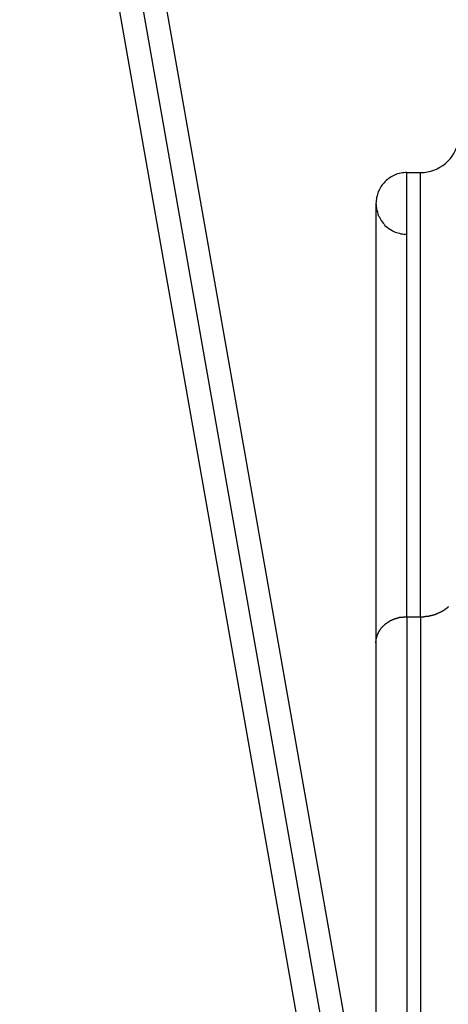
# Model space of a CAD drawing. Extents: x -42.8 to 42.7, y -31.7 to 31.7.
# Drawn here: x -24.4 to -23.9, y -10.7 to -9.4 of the extents above; entities that cross this region are included whole.
import ezdxf

# ---------------------------------------------------------------- set-up
doc = ezdxf.new("R2010")
doc.units = 0
doc.layers.get('0').update_dxf_attribs({"linetype": 'CONTINUOUS'})

msp = doc.modelspace()

# ---------------------------------------------------------------- linework, layer by layer
at = {"color": 0}
for points in [[(-25.656, -1.4357), (-23.9501, -11.1106)], [(-25.656, -1.4357), (-23.9501, -11.1106)], [(-25.656, -1.4357), (-23.9501, -11.1106)], [(-25.656, -1.4357), (-23.9501, -11.1106)], [(-25.656, -1.4357), (-23.9501, -11.1106)], [(-25.656, -1.4357), (-23.9501, -11.1106)], [(-25.656, -1.4357), (-23.9501, -11.1106)], [(-25.656, -1.4357), (-23.9501, -11.1106)], [(-25.656, -1.4357), (-23.9501, -11.1106)], [(-25.656, -1.4357), (-23.9501, -11.1106)], [(-25.656, -1.4357), (-23.9501, -11.1106)], [(-25.656, -1.4357), (-23.9501, -11.1106)], [(-25.656, -1.4357), (-23.9501, -11.1106)], [(-25.656, -1.4357), (-23.9501, -11.1106)], [(-25.656, -1.4357), (-23.9501, -11.1106)], [(-25.656, -1.4357), (-23.9501, -11.1106)], [(-25.656, -1.4357), (-23.9501, -11.1106)], [(-25.656, -1.4357), (-23.9501, -11.1106)], [(-25.656, -1.4357), (-23.9501, -11.1106)], [(-25.656, -1.4357), (-23.9501, -11.1106)], [(-25.656, -1.4357), (-23.9501, -11.1106)], [(-25.6271, -1.4271), (-23.9501, -10.9378)], [(-25.6271, -1.4271), (-23.9501, -10.9378)], [(-25.6271, -1.4271), (-23.9501, -10.9378)], [(-25.6271, -1.4271), (-23.9501, -10.9378)], [(-25.6271, -1.4271), (-23.9501, -10.9378)], [(-25.6271, -1.4271), (-23.9501, -10.9378)], [(-25.6271, -1.4271), (-23.9501, -10.9378)], [(-25.6271, -1.4271), (-23.9501, -10.9378)], [(-25.6271, -1.4271), (-23.9501, -10.9378)], [(-25.6271, -1.4271), (-23.9501, -10.9378)], [(-25.6271, -1.4271), (-23.9501, -10.9378)], [(-25.6271, -1.4271), (-23.9501, -10.9378)], [(-25.6271, -1.4271), (-23.9501, -10.9378)], [(-25.6271, -1.4271), (-23.9501, -10.9378)], [(-25.6271, -1.4271), (-23.9501, -10.9378)], [(-25.6271, -1.4271), (-23.9501, -10.9378)], [(-25.6271, -1.4271), (-23.9501, -10.9378)], [(-25.6271, -1.4271), (-23.9501, -10.9378)], [(-25.6271, -1.4271), (-23.9501, -10.9378)], [(-25.6271, -1.4271), (-23.9501, -10.9378)], [(-25.6271, -1.4271), (-23.9501, -10.9378)], [(-23.9501, -11.2833), (-25.685, -1.4444)], [(-23.9501, -11.2833), (-25.685, -1.4444)], [(-23.9501, -11.2833), (-25.685, -1.4444)], [(-23.9501, -11.2833), (-25.685, -1.4444)], [(-23.9501, -11.2833), (-25.685, -1.4444)], [(-23.9501, -11.2833), (-25.685, -1.4444)], [(-23.9501, -11.2833), (-25.685, -1.4444)], [(-23.9501, -11.2833), (-25.685, -1.4444)], [(-23.9501, -11.2833), (-25.685, -1.4444)], [(-23.9501, -11.2833), (-25.685, -1.4444)], [(-23.9501, -11.2833), (-25.685, -1.4444)], [(-23.9501, -11.2833), (-25.685, -1.4444)], [(-23.9501, -11.2833), (-25.685, -1.4444)], [(-23.9501, -11.2833), (-25.685, -1.4444)], [(-23.9501, -11.2833), (-25.685, -1.4444)], [(-23.9501, -11.2833), (-25.685, -1.4444)], [(-23.9501, -11.2833), (-25.685, -1.4444)], [(-23.9501, -11.2833), (-25.685, -1.4444)], [(-23.9501, -11.2833), (-25.685, -1.4444)], [(-23.9501, -11.2833), (-25.685, -1.4444)], [(-23.9501, -11.2833), (-25.685, -1.4444)], [(-23.8924, -9.6117), (-23.8924, -9.6117), (-23.8878, -9.6114), (-23.8834, -9.6108), (-23.8791, -9.6098), (-23.875, -9.6085), (-23.871, -9.6067), (-23.8672, -9.6047), (-23.8635, -9.6024), (-23.8602, -9.5999), (-23.8569, -9.5969), (-23.854, -9.5938), (-23.8514, -9.5903), (-23.8492, -9.5868), (-23.847, -9.5828), (-23.8454, -9.5788), (-23.844, -9.5746), (-23.8432, -9.5704)], [(-23.9101, -9.6117), (-23.9101, -9.6117), (-23.9119, -9.6117), (-23.914, -9.6118), (-23.9158, -9.612), (-23.9179, -9.6124), (-23.9197, -9.6127), (-23.9216, -9.6133), (-23.9234, -9.6139), (-23.9254, -9.6147), (-23.927, -9.6154), (-23.9288, -9.6163), (-23.9304, -9.6172), (-23.9322, -9.6183), (-23.9337, -9.6194), (-23.9353, -9.6206), (-23.9368, -9.6219), (-23.9384, -9.6234), (-23.9384, -9.6234), (-23.9396, -9.6247), (-23.9409, -9.6262), (-23.942, -9.6277), (-23.9432, -9.6294), (-23.9441, -9.6309), (-23.9452, -9.6327), (-23.9461, -9.6345), (-23.947, -9.6363), (-23.9476, -9.6381), (-23.9482, -9.6399), (-23.9486, -9.6417), (-23.9492, -9.6438), (-23.9495, -9.6456), (-23.9498, -9.6477), (-23.9499, -9.6496), (-23.9501, -9.6517)], [(-23.9101, -9.6117), (-23.9101, -9.6117)], [(-23.9101, -9.6117), (-23.8924, -9.6117)], [(-23.9101, -9.6117), (-23.8924, -9.6117)], [(-23.9101, -9.6117), (-23.8924, -9.6117)], [(-23.9101, -9.6117), (-23.8924, -9.6117)], [(-23.9101, -9.6117), (-23.8924, -9.6117)], [(-23.9101, -9.6117), (-23.8924, -9.6117)], [(-23.9101, -9.6117), (-23.8924, -9.6117)], [(-23.9101, -9.6117), (-23.8924, -9.6117)], [(-23.9101, -9.6117), (-23.8924, -9.6117)], [(-23.9101, -9.6117), (-23.8924, -9.6117)], [(-23.9101, -9.6117), (-23.8924, -9.6117)], [(-23.9101, -9.6117), (-23.8924, -9.6117)], [(-23.9101, -9.6117), (-23.8924, -9.6117)], [(-23.9101, -9.6117), (-23.8924, -9.6117)], [(-23.9101, -9.6117), (-23.8924, -9.6117)], [(-23.9101, -9.6117), (-23.8924, -9.6117)], [(-23.9101, -9.6117), (-23.8924, -9.6117)], [(-23.9101, -9.6117), (-23.8924, -9.6117)], [(-23.9101, -9.6117), (-23.8924, -9.6117)], [(-23.9101, -9.6117), (-23.8924, -9.6117)], [(-23.9101, -9.6117), (-23.8924, -9.6117)], [(-23.9101, -9.6117), (-23.9101, -9.6117)], [(-23.9101, -10.1864), (-23.9101, -9.6117)], [(-23.9101, -10.1864), (-23.9101, -9.6117)], [(-23.9101, -10.1864), (-23.9101, -9.6117)], [(-23.9101, -10.1864), (-23.9101, -9.6117)], [(-23.9101, -10.1864), (-23.9101, -9.6117)], [(-23.9101, -10.1864), (-23.9101, -9.6117)], [(-23.9101, -10.1864), (-23.9101, -9.6117)], [(-23.9101, -10.1864), (-23.9101, -9.6117)], [(-23.9101, -10.1864), (-23.9101, -9.6117)], [(-23.9101, -10.1864), (-23.9101, -9.6117)], [(-23.9101, -10.1864), (-23.9101, -9.6117)], [(-23.9101, -10.1864), (-23.9101, -9.6117)], [(-23.9101, -10.1864), (-23.9101, -9.6117)], [(-23.9101, -10.1864), (-23.9101, -9.6117)], [(-23.9101, -10.1864), (-23.9101, -9.6117)], [(-23.9101, -10.1864), (-23.9101, -9.6117)], [(-23.9101, -10.1864), (-23.9101, -9.6117)], [(-23.9101, -10.1864), (-23.9101, -9.6117)], [(-23.9101, -10.1864), (-23.9101, -9.6117)], [(-23.9101, -10.1864), (-23.9101, -9.6117)], [(-23.9101, -10.1864), (-23.9101, -9.6117)], [(-23.8924, -9.6117), (-23.8924, -9.6117)], [(-23.8924, -9.6117), (-23.8924, -9.6117)], [(-23.8924, -10.1864), (-23.8924, -9.6117)], [(-23.8924, -10.1864), (-23.8924, -9.6117)], [(-23.8924, -10.1864), (-23.8924, -9.6117)], [(-23.8924, -10.1864), (-23.8924, -9.6117)], [(-23.8924, -10.1864), (-23.8924, -9.6117)], [(-23.8924, -10.1864), (-23.8924, -9.6117)], [(-23.8924, -10.1864), (-23.8924, -9.6117)], [(-23.8924, -10.1864), (-23.8924, -9.6117)], [(-23.8924, -10.1864), (-23.8924, -9.6117)], [(-23.8924, -10.1864), (-23.8924, -9.6117)], [(-23.8924, -10.1864), (-23.8924, -9.6117)], [(-23.8924, -10.1864), (-23.8924, -9.6117)], [(-23.8924, -10.1864), (-23.8924, -9.6117)], [(-23.8924, -10.1864), (-23.8924, -9.6117)], [(-23.8924, -10.1864), (-23.8924, -9.6117)], [(-23.8924, -10.1864), (-23.8924, -9.6117)], [(-23.8924, -10.1864), (-23.8924, -9.6117)], [(-23.8924, -10.1864), (-23.8924, -9.6117)], [(-23.8924, -10.1864), (-23.8924, -9.6117)], [(-23.8924, -10.1864), (-23.8924, -9.6117)], [(-23.8924, -10.1864), (-23.8924, -9.6117)], [(-23.9501, -9.6517), (-23.9501, -9.6517)], [(-23.9501, -9.6517), (-23.9501, -10.22)], [(-23.9501, -9.6517), (-23.9501, -10.22)], [(-23.9501, -9.6517), (-23.9501, -10.22)], [(-23.9501, -9.6517), (-23.9501, -10.22)], [(-23.9501, -9.6517), (-23.9501, -10.22)], [(-23.9501, -9.6517), (-23.9501, -10.22)], [(-23.9501, -9.6517), (-23.9501, -10.22)], [(-23.9501, -9.6517), (-23.9501, -10.22)], [(-23.9501, -9.6517), (-23.9501, -10.22)], [(-23.9501, -9.6517), (-23.9501, -10.22)], [(-23.9501, -9.6517), (-23.9501, -10.22)], [(-23.9501, -9.6517), (-23.9501, -10.22)], [(-23.9501, -9.6517), (-23.9501, -10.22)], [(-23.9501, -9.6517), (-23.9501, -10.22)], [(-23.9501, -9.6517), (-23.9501, -10.22)], [(-23.9501, -9.6517), (-23.9501, -10.22)], [(-23.9501, -9.6517), (-23.9501, -10.22)], [(-23.9501, -9.6517), (-23.9501, -10.22)], [(-23.9501, -9.6517), (-23.9501, -10.22)], [(-23.9501, -9.6517), (-23.9501, -10.22)], [(-23.9501, -9.6517), (-23.9501, -10.22)], [(-23.9501, -9.6517), (-23.9501, -9.6517), (-23.9499, -9.6535), (-23.9498, -9.6556), (-23.9495, -9.6574), (-23.9492, -9.6595), (-23.9486, -9.6613), (-23.9482, -9.6632), (-23.9476, -9.665), (-23.947, -9.667), (-23.9461, -9.6686), (-23.9452, -9.6704), (-23.9441, -9.672), (-23.9432, -9.6738), (-23.942, -9.6753), (-23.9409, -9.6769), (-23.9396, -9.6784), (-23.9384, -9.68), (-23.9384, -9.68), (-23.9368, -9.6812), (-23.9353, -9.6825), (-23.9337, -9.6836), (-23.9322, -9.6848), (-23.9304, -9.6857), (-23.9288, -9.6868), (-23.927, -9.6877), (-23.9254, -9.6886), (-23.9234, -9.6892), (-23.9216, -9.6898), (-23.9197, -9.6902), (-23.9179, -9.6908), (-23.9158, -9.6911), (-23.914, -9.6914), (-23.9119, -9.6915), (-23.9101, -9.6917)], [(-23.8924, -10.1864), (-23.8903, -10.1864), (-23.8903, -10.1864), (-23.89, -10.1863), (-23.89, -10.1863), (-23.8897, -10.1863), (-23.8897, -10.1863), (-23.8894, -10.1863), (-23.8894, -10.1863), (-23.8891, -10.1863), (-23.8891, -10.1863), (-23.8888, -10.1863), (-23.8888, -10.1863), (-23.8885, -10.1863), (-23.8885, -10.1863), (-23.8882, -10.1863), (-23.8882, -10.1863), (-23.8881, -10.1863), (-23.8881, -10.1863), (-23.8881, -10.1863), (-23.8878, -10.1861), (-23.8878, -10.1861), (-23.8875, -10.1861), (-23.8875, -10.1861), (-23.8872, -10.1861), (-23.8872, -10.1861), (-23.8869, -10.1861), (-23.8869, -10.1861), (-23.8866, -10.1861), (-23.8866, -10.1861), (-23.8863, -10.1861), (-23.8863, -10.1861), (-23.886, -10.1861), (-23.886, -10.1861), (-23.8859, -10.1861), (-23.8859, -10.1861), (-23.8859, -10.1861), (-23.8856, -10.1858), (-23.8856, -10.1858), (-23.8853, -10.1858), (-23.8853, -10.1858), (-23.885, -10.1858), (-23.885, -10.1858), (-23.8847, -10.1858), (-23.8847, -10.1858), (-23.8844, -10.1858), (-23.8844, -10.1858), (-23.8841, -10.1858), (-23.8841, -10.1858), (-23.8838, -10.1858), (-23.8838, -10.1858), (-23.8837, -10.1858), (-23.8837, -10.1858), (-23.8837, -10.1858), (-23.8834, -10.1855), (-23.8834, -10.1855), (-23.8831, -10.1855), (-23.8831, -10.1855), (-23.8828, -10.1855), (-23.8828, -10.1855), (-23.8825, -10.1855), (-23.8825, -10.1855), (-23.8822, -10.1854), (-23.8822, -10.1854), (-23.8819, -10.1854), (-23.8819, -10.1854), (-23.8816, -10.1854), (-23.8816, -10.1854), (-23.8814, -10.1854), (-23.8814, -10.1854), (-23.8814, -10.1854), (-23.8811, -10.1851), (-23.8811, -10.1851), (-23.8808, -10.1851), (-23.8808, -10.1851), (-23.8805, -10.1851), (-23.8805, -10.1851), (-23.8802, -10.1851), (-23.8802, -10.1851), (-23.8799, -10.1849), (-23.8799, -10.1849), (-23.8796, -10.1849), (-23.8796, -10.1849), (-23.8793, -10.1849), (-23.8793, -10.1849), (-23.8792, -10.1849), (-23.8792, -10.1849), (-23.8792, -10.1849), (-23.8789, -10.1846), (-23.8789, -10.1846), (-23.8786, -10.1846), (-23.8786, -10.1846), (-23.8783, -10.1846), (-23.8783, -10.1846), (-23.878, -10.1846), (-23.878, -10.1846), (-23.8777, -10.1844), (-23.8777, -10.1844), (-23.8774, -10.1844), (-23.8774, -10.1844), (-23.8771, -10.1844), (-23.8771, -10.1844), (-23.877, -10.1844), (-23.877, -10.1844), (-23.877, -10.1844), (-23.8767, -10.1841), (-23.8767, -10.1841), (-23.8764, -10.1841), (-23.8764, -10.1841), (-23.8761, -10.184), (-23.8761, -10.184), (-23.8758, -10.184), (-23.8758, -10.184), (-23.8755, -10.1837), (-23.8755, -10.1837), (-23.8752, -10.1837), (-23.8752, -10.1837), (-23.8749, -10.1837), (-23.8749, -10.1837), (-23.8748, -10.1837), (-23.8748, -10.1837), (-23.8748, -10.1837), (-23.8745, -10.1834), (-23.8745, -10.1834), (-23.8742, -10.1834), (-23.8742, -10.1834), (-23.8739, -10.1833), (-23.8739, -10.1833), (-23.8736, -10.1833), (-23.8736, -10.1833), (-23.8733, -10.183), (-23.8733, -10.183), (-23.873, -10.183), (-23.873, -10.183), (-23.8727, -10.183), (-23.8727, -10.183), (-23.8726, -10.183), (-23.8726, -10.183), (-23.8726, -10.183), (-23.8723, -10.1827), (-23.8723, -10.1827), (-23.872, -10.1827), (-23.872, -10.1827), (-23.8717, -10.1824), (-23.8717, -10.1824), (-23.8714, -10.1824), (-23.8714, -10.1824), (-23.8711, -10.1821), (-23.8711, -10.1821), (-23.8708, -10.1821), (-23.8708, -10.1821), (-23.8705, -10.1821), (-23.8705, -10.1821), (-23.8704, -10.1821), (-23.8704, -10.1821), (-23.8704, -10.1821), (-23.8701, -10.1818), (-23.8701, -10.1818), (-23.8698, -10.1818), (-23.8698, -10.1818), (-23.8695, -10.1815), (-23.8695, -10.1815), (-23.8692, -10.1815), (-23.8692, -10.1815), (-23.8689, -10.1812), (-23.8689, -10.1812), (-23.8686, -10.1812), (-23.8686, -10.1812), (-23.8683, -10.1812), (-23.8683, -10.1812), (-23.8683, -10.1812), (-23.8683, -10.1812), (-23.8683, -10.1812), (-23.868, -10.1809), (-23.868, -10.1809), (-23.8677, -10.1809), (-23.8677, -10.1809), (-23.8674, -10.1806), (-23.8674, -10.1806), (-23.8671, -10.1806), (-23.8671, -10.1806), (-23.8668, -10.1803), (-23.8668, -10.1803), (-23.8665, -10.1803), (-23.8665, -10.1803), (-23.8662, -10.1802), (-23.8662, -10.1802), (-23.8662, -10.1802), (-23.8662, -10.1802), (-23.8662, -10.1802), (-23.8659, -10.1799), (-23.8659, -10.1799), (-23.8656, -10.1799), (-23.8656, -10.1799), (-23.8653, -10.1796), (-23.8653, -10.1796), (-23.8651, -10.1796), (-23.8651, -10.1796), (-23.8648, -10.1793), (-23.8648, -10.1793), (-23.8645, -10.1793), (-23.8645, -10.1793), (-23.8642, -10.1791), (-23.8642, -10.1791), (-23.8642, -10.1791), (-23.8642, -10.1791), (-23.8642, -10.1791), (-23.8639, -10.1788), (-23.8639, -10.1788), (-23.8636, -10.1788), (-23.8636, -10.1788), (-23.8633, -10.1785), (-23.8633, -10.1785), (-23.8631, -10.1785), (-23.8631, -10.1785), (-23.8628, -10.1782), (-23.8628, -10.1782), (-23.8625, -10.1782), (-23.8625, -10.1782), (-23.8622, -10.1779), (-23.8622, -10.1779), (-23.8622, -10.1779), (-23.8622, -10.1779), (-23.8622, -10.1779), (-23.8619, -10.1776), (-23.8619, -10.1776), (-23.8616, -10.1775), (-23.8616, -10.1775), (-23.8613, -10.1772), (-23.8613, -10.1772), (-23.8612, -10.1772), (-23.8612, -10.1772), (-23.8609, -10.1769), (-23.8609, -10.1769), (-23.8606, -10.1769), (-23.8606, -10.1769), (-23.8603, -10.1766), (-23.8603, -10.1766), (-23.8603, -10.1766), (-23.8603, -10.1766), (-23.8603, -10.1766), (-23.86, -10.1763), (-23.86, -10.1763), (-23.8597, -10.1762), (-23.8597, -10.1762), (-23.8594, -10.1759), (-23.8594, -10.1759), (-23.8594, -10.1759), (-23.8594, -10.1759), (-23.8591, -10.1756), (-23.8591, -10.1756), (-23.8588, -10.1756), (-23.8588, -10.1756), (-23.8585, -10.1753), (-23.8585, -10.1753), (-23.8585, -10.1753), (-23.8585, -10.1753), (-23.8585, -10.1753), (-23.8582, -10.175), (-23.8582, -10.175), (-23.8579, -10.1748), (-23.8579, -10.1748), (-23.8576, -10.1745), (-23.8576, -10.1745), (-23.8576, -10.1745), (-23.8576, -10.1745), (-23.8573, -10.1742), (-23.8573, -10.1742), (-23.857, -10.1742), (-23.857, -10.1742), (-23.8567, -10.1739), (-23.8567, -10.1739), (-23.8567, -10.1739), (-23.8567, -10.1739), (-23.8567, -10.1739), (-23.8564, -10.1736), (-23.8564, -10.1736), (-23.8561, -10.1733)], [(-23.9501, -10.22), (-23.9501, -10.2184), (-23.9501, -10.2184), (-23.9499, -10.2181), (-23.9499, -10.2181), (-23.9499, -10.2178), (-23.9499, -10.2178), (-23.9499, -10.2175), (-23.9499, -10.2175), (-23.9499, -10.2175), (-23.9499, -10.2175), (-23.9499, -10.2172), (-23.9499, -10.2172), (-23.9499, -10.2171), (-23.9499, -10.2171), (-23.9499, -10.2168), (-23.9499, -10.2168), (-23.9499, -10.2168), (-23.9499, -10.2168), (-23.9499, -10.2168), (-23.9497, -10.2165), (-23.9497, -10.2165), (-23.9497, -10.2162), (-23.9497, -10.2162), (-23.9497, -10.2159), (-23.9497, -10.2159), (-23.9497, -10.2159), (-23.9497, -10.2159), (-23.9497, -10.2156), (-23.9497, -10.2156), (-23.9497, -10.2154), (-23.9497, -10.2154), (-23.9497, -10.2151), (-23.9497, -10.2151), (-23.9497, -10.2151), (-23.9497, -10.2151), (-23.9497, -10.2151), (-23.9494, -10.2148), (-23.9494, -10.2148), (-23.9494, -10.2145), (-23.9494, -10.2145), (-23.9494, -10.2142), (-23.9494, -10.2142), (-23.9494, -10.2142), (-23.9494, -10.2142), (-23.9493, -10.2139), (-23.9493, -10.2139), (-23.9493, -10.2138), (-23.9493, -10.2138), (-23.9493, -10.2135), (-23.9493, -10.2135), (-23.9493, -10.2135), (-23.9493, -10.2135), (-23.9493, -10.2135), (-23.949, -10.2132), (-23.949, -10.2132), (-23.949, -10.2129), (-23.949, -10.2129), (-23.949, -10.2126), (-23.949, -10.2126), (-23.949, -10.2126), (-23.949, -10.2126), (-23.9489, -10.2123), (-23.9489, -10.2123), (-23.9489, -10.2121), (-23.9489, -10.2121), (-23.9489, -10.2118), (-23.9489, -10.2118), (-23.9489, -10.2118), (-23.9489, -10.2118), (-23.9489, -10.2118), (-23.9486, -10.2115), (-23.9486, -10.2115), (-23.9486, -10.2112), (-23.9486, -10.2112), (-23.9486, -10.2109), (-23.9486, -10.2109), (-23.9486, -10.2109), (-23.9486, -10.2109), (-23.9483, -10.2106), (-23.9483, -10.2106), (-23.9483, -10.2104), (-23.9483, -10.2104), (-23.9483, -10.2101), (-23.9483, -10.2101), (-23.9483, -10.2101), (-23.9483, -10.2101), (-23.9483, -10.2101), (-23.948, -10.2098), (-23.948, -10.2098), (-23.948, -10.2095), (-23.948, -10.2095), (-23.948, -10.2092), (-23.948, -10.2092), (-23.948, -10.2092), (-23.948, -10.2092), (-23.9477, -10.2089), (-23.9477, -10.2089), (-23.9477, -10.2088), (-23.9477, -10.2088), (-23.9477, -10.2085), (-23.9477, -10.2085), (-23.9477, -10.2085), (-23.9477, -10.2085), (-23.9477, -10.2085), (-23.9474, -10.2082), (-23.9474, -10.2082), (-23.9474, -10.2079), (-23.9474, -10.2079), (-23.9472, -10.2076), (-23.9472, -10.2076), (-23.9472, -10.2076), (-23.9472, -10.2076), (-23.9469, -10.2073), (-23.9469, -10.2073), (-23.9469, -10.2071), (-23.9469, -10.2071), (-23.9469, -10.2068), (-23.9469, -10.2068), (-23.9469, -10.2068), (-23.9469, -10.2068), (-23.9469, -10.2068), (-23.9466, -10.2065), (-23.9466, -10.2065), (-23.9466, -10.2062), (-23.9466, -10.2062), (-23.9463, -10.2059), (-23.9463, -10.2059), (-23.9463, -10.2059), (-23.9463, -10.2059), (-23.946, -10.2056), (-23.946, -10.2056), (-23.946, -10.2055), (-23.946, -10.2055), (-23.946, -10.2052), (-23.946, -10.2052), (-23.946, -10.2052), (-23.946, -10.2052), (-23.946, -10.2052), (-23.9457, -10.2049), (-23.9457, -10.2049), (-23.9457, -10.2046), (-23.9457, -10.2046), (-23.9454, -10.2043), (-23.9454, -10.2043), (-23.9454, -10.2043), (-23.9454, -10.2043), (-23.9451, -10.204), (-23.9451, -10.204), (-23.9451, -10.2039), (-23.9451, -10.2039), (-23.945, -10.2036), (-23.945, -10.2036), (-23.945, -10.2036), (-23.945, -10.2036), (-23.945, -10.2036), (-23.9447, -10.2033), (-23.9447, -10.2033), (-23.9447, -10.203), (-23.9447, -10.203), (-23.9444, -10.2027), (-23.9444, -10.2027), (-23.9444, -10.2027), (-23.9444, -10.2027), (-23.9441, -10.2024), (-23.9441, -10.2024), (-23.9441, -10.2023), (-23.9441, -10.2023), (-23.9439, -10.202), (-23.9439, -10.202), (-23.9439, -10.202), (-23.9439, -10.202), (-23.9439, -10.202), (-23.9436, -10.2017), (-23.9436, -10.2017), (-23.9436, -10.2014), (-23.9436, -10.2014), (-23.9433, -10.2011), (-23.9433, -10.2011), (-23.9433, -10.2011), (-23.9433, -10.2011), (-23.943, -10.2008), (-23.943, -10.2008), (-23.943, -10.2008), (-23.943, -10.2008), (-23.9427, -10.2005), (-23.9427, -10.2005), (-23.9427, -10.2005), (-23.9427, -10.2005), (-23.9427, -10.2005), (-23.9424, -10.2002), (-23.9424, -10.2002), (-23.9422, -10.1999), (-23.9422, -10.1999), (-23.9419, -10.1996), (-23.9419, -10.1996), (-23.9419, -10.1996), (-23.9419, -10.1996), (-23.9416, -10.1993), (-23.9416, -10.1993), (-23.9416, -10.1993), (-23.9416, -10.1993), (-23.9413, -10.199), (-23.9413, -10.199), (-23.9413, -10.199), (-23.9413, -10.199), (-23.9413, -10.199), (-23.941, -10.1987), (-23.941, -10.1987), (-23.9408, -10.1985), (-23.9408, -10.1985), (-23.9405, -10.1982), (-23.9405, -10.1982), (-23.9405, -10.1982), (-23.9405, -10.1982), (-23.9402, -10.1979), (-23.9402, -10.1979), (-23.9402, -10.1979), (-23.9402, -10.1979), (-23.9399, -10.1976), (-23.9399, -10.1976), (-23.9399, -10.1976), (-23.9399, -10.1976), (-23.9399, -10.1976), (-23.9396, -10.1973), (-23.9396, -10.1973), (-23.9393, -10.1972), (-23.9393, -10.1972), (-23.939, -10.1969), (-23.939, -10.1969), (-23.939, -10.1969), (-23.939, -10.1969), (-23.9387, -10.1966), (-23.9387, -10.1966), (-23.9387, -10.1966), (-23.9387, -10.1966), (-23.9384, -10.1963), (-23.9384, -10.1963), (-23.9384, -10.1963), (-23.9384, -10.1963), (-23.9384, -10.1963), (-23.9381, -10.196), (-23.9381, -10.196), (-23.9378, -10.1959), (-23.9378, -10.1959), (-23.9375, -10.1956), (-23.9375, -10.1956), (-23.9375, -10.1956), (-23.9375, -10.1956), (-23.9372, -10.1953), (-23.9372, -10.1953), (-23.9371, -10.1953), (-23.9371, -10.1953), (-23.9368, -10.195), (-23.9368, -10.195), (-23.9368, -10.195), (-23.9368, -10.195), (-23.9368, -10.195), (-23.9365, -10.1947), (-23.9365, -10.1947), (-23.9362, -10.1947), (-23.9362, -10.1947), (-23.9359, -10.1944), (-23.9359, -10.1944), (-23.9359, -10.1944), (-23.9359, -10.1944), (-23.9356, -10.1941), (-23.9356, -10.1941), (-23.9354, -10.1941), (-23.9354, -10.1941), (-23.9351, -10.1938), (-23.9351, -10.1938), (-23.9351, -10.1938), (-23.9351, -10.1938), (-23.9351, -10.1938), (-23.9348, -10.1935), (-23.9348, -10.1935), (-23.9345, -10.1935), (-23.9345, -10.1935), (-23.9342, -10.1932), (-23.9342, -10.1932), (-23.9342, -10.1932), (-23.9342, -10.1932), (-23.9339, -10.1929), (-23.9339, -10.1929), (-23.9336, -10.1929), (-23.9336, -10.1929), (-23.9333, -10.1927), (-23.9333, -10.1927), (-23.9333, -10.1927), (-23.9333, -10.1927), (-23.9333, -10.1927), (-23.933, -10.1924), (-23.933, -10.1924), (-23.9327, -10.1924), (-23.9327, -10.1924), (-23.9324, -10.1921), (-23.9324, -10.1921), (-23.9324, -10.1921), (-23.9324, -10.1921), (-23.9321, -10.1918), (-23.9321, -10.1918), (-23.9318, -10.1918), (-23.9318, -10.1918), (-23.9315, -10.1916), (-23.9315, -10.1916), (-23.9315, -10.1916), (-23.9315, -10.1916), (-23.9315, -10.1916), (-23.9312, -10.1913), (-23.9312, -10.1913), (-23.9309, -10.1913), (-23.9309, -10.1913), (-23.9306, -10.191), (-23.9306, -10.191), (-23.9306, -10.191), (-23.9306, -10.191), (-23.9303, -10.1907), (-23.9303, -10.1907), (-23.93, -10.1907), (-23.93, -10.1907), (-23.9297, -10.1907), (-23.9297, -10.1907), (-23.9297, -10.1907), (-23.9297, -10.1907), (-23.9297, -10.1907), (-23.9294, -10.1904), (-23.9294, -10.1904), (-23.9291, -10.1904), (-23.9291, -10.1904), (-23.9288, -10.1902), (-23.9288, -10.1902), (-23.9287, -10.1902), (-23.9287, -10.1902), (-23.9284, -10.1899), (-23.9284, -10.1899), (-23.9281, -10.1899), (-23.9281, -10.1899), (-23.9278, -10.1899), (-23.9278, -10.1899), (-23.9278, -10.1899), (-23.9278, -10.1899), (-23.9278, -10.1899), (-23.9275, -10.1896), (-23.9275, -10.1896), (-23.9272, -10.1896), (-23.9272, -10.1896), (-23.9269, -10.1894), (-23.9269, -10.1894), (-23.9267, -10.1894), (-23.9267, -10.1894), (-23.9264, -10.1891), (-23.9264, -10.1891), (-23.9261, -10.1891), (-23.9261, -10.1891), (-23.9258, -10.1891), (-23.9258, -10.1891), (-23.9258, -10.1891), (-23.9258, -10.1891), (-23.9258, -10.1891), (-23.9255, -10.1888), (-23.9255, -10.1888), (-23.9252, -10.1888), (-23.9252, -10.1888), (-23.9249, -10.1888), (-23.9249, -10.1888), (-23.9247, -10.1888), (-23.9247, -10.1888), (-23.9244, -10.1885), (-23.9244, -10.1885), (-23.9241, -10.1885), (-23.9241, -10.1885), (-23.9238, -10.1885), (-23.9238, -10.1885), (-23.9238, -10.1885), (-23.9238, -10.1885), (-23.9238, -10.1885), (-23.9235, -10.1882), (-23.9235, -10.1882), (-23.9232, -10.1882), (-23.9232, -10.1882), (-23.9229, -10.1882), (-23.9229, -10.1882), (-23.9228, -10.1882), (-23.9228, -10.1882), (-23.9225, -10.1879), (-23.9225, -10.1879), (-23.9222, -10.1879), (-23.9222, -10.1879), (-23.9219, -10.1879), (-23.9219, -10.1879), (-23.9219, -10.1879), (-23.9219, -10.1879), (-23.9219, -10.1879), (-23.9216, -10.1876), (-23.9216, -10.1876), (-23.9213, -10.1876), (-23.9213, -10.1876), (-23.921, -10.1876), (-23.921, -10.1876), (-23.921, -10.1876), (-23.921, -10.1876), (-23.9207, -10.1874), (-23.9207, -10.1874), (-23.9204, -10.1874), (-23.9204, -10.1874), (-23.9201, -10.1874), (-23.9201, -10.1874), (-23.9201, -10.1874), (-23.9201, -10.1874), (-23.9201, -10.1874), (-23.9198, -10.1871), (-23.9198, -10.1871), (-23.9195, -10.1871), (-23.9195, -10.1871), (-23.9192, -10.1871), (-23.9192, -10.1871), (-23.9189, -10.1871), (-23.9189, -10.1871), (-23.9186, -10.1871), (-23.9186, -10.1871), (-23.9183, -10.1871), (-23.9183, -10.1871), (-23.918, -10.1871), (-23.918, -10.1871), (-23.9179, -10.1871), (-23.9179, -10.1871), (-23.9179, -10.1871), (-23.9176, -10.1868), (-23.9173, -10.1868), (-23.917, -10.1868), (-23.917, -10.1868), (-23.9167, -10.1868), (-23.9164, -10.1868), (-23.9161, -10.1868), (-23.9161, -10.1868), (-23.9158, -10.1867), (-23.9155, -10.1867), (-23.9152, -10.1867), (-23.9152, -10.1867), (-23.9149, -10.1867), (-23.9148, -10.1867), (-23.9145, -10.1867), (-23.9145, -10.1867), (-23.9145, -10.1867), (-23.9142, -10.1864), (-23.9139, -10.1864), (-23.9136, -10.1864), (-23.9133, -10.1864), (-23.913, -10.1864), (-23.9127, -10.1864), (-23.9124, -10.1864), (-23.9122, -10.1864), (-23.9119, -10.1864), (-23.9116, -10.1864), (-23.9113, -10.1864), (-23.911, -10.1864), (-23.9107, -10.1864), (-23.9104, -10.1864), (-23.9101, -10.1864), (-23.9101, -10.1864)], [(-23.9101, -10.1864), (-23.9101, -10.1864)], [(-23.9101, -10.1864), (-23.9101, -10.1864)], [(-23.9101, -10.1864), (-23.8924, -10.1864)], [(-23.9101, -10.1864), (-23.8924, -10.1864)], [(-23.9101, -10.1864), (-23.8924, -10.1864)], [(-23.9101, -10.1864), (-23.8924, -10.1864)], [(-23.9101, -10.1864), (-23.8924, -10.1864)], [(-23.9101, -10.1864), (-23.8924, -10.1864)], [(-23.9101, -10.1864), (-23.8924, -10.1864)], [(-23.9101, -10.1864), (-23.8924, -10.1864)], [(-23.9101, -10.1864), (-23.8924, -10.1864)], [(-23.9101, -10.1864), (-23.8924, -10.1864)], [(-23.9101, -10.1864), (-23.8924, -10.1864)], [(-23.9101, -10.1864), (-23.8924, -10.1864)], [(-23.9101, -10.1864), (-23.8924, -10.1864)], [(-23.9101, -10.1864), (-23.8924, -10.1864)], [(-23.9101, -10.1864), (-23.8924, -10.1864)], [(-23.9101, -10.1864), (-23.8924, -10.1864)], [(-23.9101, -10.1864), (-23.8924, -10.1864)], [(-23.9101, -10.1864), (-23.8924, -10.1864)], [(-23.9101, -10.1864), (-23.8924, -10.1864)], [(-23.9101, -10.1864), (-23.8924, -10.1864)], [(-23.9101, -10.1864), (-23.8924, -10.1864)], [(-23.9101, -10.1864), (-23.9101, -10.1864)], [(-23.9101, -10.1864), (-23.9101, -20.7165)], [(-23.9101, -10.1864), (-23.9101, -20.7165)], [(-23.9101, -10.1864), (-23.9101, -20.7165)], [(-23.9101, -10.1864), (-23.9101, -20.7165)], [(-23.9101, -10.1864), (-23.9101, -20.7165)], [(-23.9101, -10.1864), (-23.9101, -20.7165)], [(-23.9101, -10.1864), (-23.9101, -20.7165)], [(-23.9101, -10.1864), (-23.9101, -20.7165)], [(-23.9101, -10.1864), (-23.9101, -20.7165)], [(-23.9101, -10.1864), (-23.9101, -20.7165)], [(-23.9101, -10.1864), (-23.9101, -20.7165)], [(-23.9101, -10.1864), (-23.9101, -20.7165)], [(-23.9101, -10.1864), (-23.9101, -20.7165)], [(-23.9101, -10.1864), (-23.9101, -20.7165)], [(-23.9101, -10.1864), (-23.9101, -20.7165)], [(-23.9101, -10.1864), (-23.9101, -20.7165)], [(-23.9101, -10.1864), (-23.9101, -20.7165)], [(-23.9101, -10.1864), (-23.9101, -20.7165)], [(-23.9101, -10.1864), (-23.9101, -20.7165)], [(-23.9101, -10.1864), (-23.9101, -20.7165)], [(-23.9101, -10.1864), (-23.9101, -20.7165)], [(-23.8924, -10.1864), (-23.8924, -10.1864)], [(-23.8924, -10.1864), (-23.8924, -10.1864)], [(-23.8924, -10.1864), (-23.8924, -10.1864)], [(-23.8924, -10.1864), (-23.8924, -20.7165)], [(-23.8924, -10.1864), (-23.8924, -20.7165)], [(-23.8924, -10.1864), (-23.8924, -20.7165)], [(-23.8924, -10.1864), (-23.8924, -20.7165)], [(-23.8924, -10.1864), (-23.8924, -20.7165)], [(-23.8924, -10.1864), (-23.8924, -20.7165)], [(-23.8924, -10.1864), (-23.8924, -20.7165)], [(-23.8924, -10.1864), (-23.8924, -20.7165)], [(-23.8924, -10.1864), (-23.8924, -20.7165)], [(-23.8924, -10.1864), (-23.8924, -20.7165)], [(-23.8924, -10.1864), (-23.8924, -20.7165)], [(-23.8924, -10.1864), (-23.8924, -20.7165)], [(-23.8924, -10.1864), (-23.8924, -20.7165)], [(-23.8924, -10.1864), (-23.8924, -20.7165)], [(-23.8924, -10.1864), (-23.8924, -20.7165)], [(-23.8924, -10.1864), (-23.8924, -20.7165)], [(-23.8924, -10.1864), (-23.8924, -20.7165)], [(-23.8924, -10.1864), (-23.8924, -20.7165)], [(-23.8924, -10.1864), (-23.8924, -20.7165)], [(-23.8924, -10.1864), (-23.8924, -20.7165)], [(-23.8924, -10.1864), (-23.8924, -20.7165)], [(-23.9501, -10.22), (-23.9501, -10.22)], [(-23.9501, -10.22), (-23.9501, -10.22)], [(-23.9501, -10.22), (-23.9501, -20.75)], [(-23.9501, -10.22), (-23.9501, -20.75)], [(-23.9501, -10.22), (-23.9501, -20.75)], [(-23.9501, -10.22), (-23.9501, -20.75)], [(-23.9501, -10.22), (-23.9501, -20.75)], [(-23.9501, -10.22), (-23.9501, -20.75)], [(-23.9501, -10.22), (-23.9501, -20.75)], [(-23.9501, -10.22), (-23.9501, -20.75)], [(-23.9501, -10.22), (-23.9501, -20.75)], [(-23.9501, -10.22), (-23.9501, -20.75)], [(-23.9501, -10.22), (-23.9501, -20.75)], [(-23.9501, -10.22), (-23.9501, -20.75)], [(-23.9501, -10.22), (-23.9501, -20.75)], [(-23.9501, -10.22), (-23.9501, -20.75)], [(-23.9501, -10.22), (-23.9501, -20.75)], [(-23.9501, -10.22), (-23.9501, -20.75)], [(-23.9501, -10.22), (-23.9501, -20.75)], [(-23.9501, -10.22), (-23.9501, -20.75)], [(-23.9501, -10.22), (-23.9501, -20.75)], [(-23.9501, -10.22), (-23.9501, -20.75)], [(-23.9501, -10.22), (-23.9501, -20.75)]]:
    msp.add_lwpolyline(points, dxfattribs=at)

doc.saveas('drawing.dxf')
